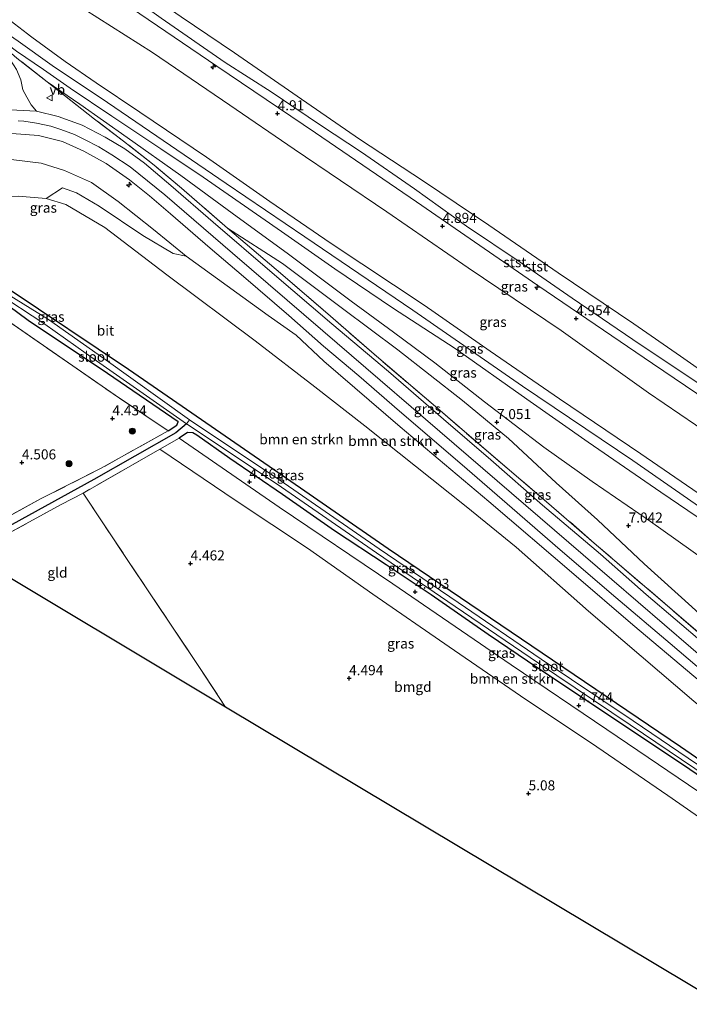
# Model space of a CAD drawing. Units: metres. Extents: x 149990 to 160008, y 437498 to 443753.
# Drawn here: x 152206 to 152372, y 440716 to 440961 of the extents above; entities that cross this region are included whole.
import ezdxf
from ezdxf.enums import TextEntityAlignment as Align

# ---------------------------------------------------------------- set-up
doc = ezdxf.new("R2010")
doc.units = ezdxf.units.M
doc.linetypes.add('IE-TERREINAFSCHEIDING', pattern=[10, 8, -2])
doc.layers.get('0').update_dxf_attribs({"lineweight": 25})
for name, color, linetype, lineweight in [('B-ME-AL-OVERIG-S-B1', 7, 'Continuous', 18), ('B-ME-GR-BOMENSTRUIKEN-GV-B6', 93, 'Continuous', 18), ('B-ME-GR-BOOM-S-B1', 93, 'Continuous', 18), ('B-ME-GW-KRUINLIJN-L-B1', 93, 'Continuous', 18), ('B-ME-GW-TEENLIJN-L-B1', 93, 'Continuous', 18), ('B-ME-IE-GRASLAND-GV-B6', 93, 'Continuous', 18), ('B-ME-IE-GRONDWERKLIJN-GROND_INGERICHT-GV-B6', 253, 'Continuous', 18), ('B-ME-IE-TERREINAFSCHEIDING-RASTERHEKWERK-L-B1', 8, 'IE-TERREINAFSCHEIDING', 18), ('B-ME-OB-BEKLEDING-GV-B6', 253, 'Continuous', 18), ('B-ME-OG-WATER-GV-B6', 153, 'Continuous', 18), ('B-ME-VH-VERH_SOORT-BITUMEN-GV-B6', 8, 'IE-TERREINAFSCHEIDING-NATUURLIJK-HOUTWAL', 18), ('B-ME-VH-VERH_SOORT-KLINKERS-GV-B6', 8, 'IE-TERREINAFSCHEIDING-NATUURLIJK-HOUTWAL', 18), ('B-ME-VW-MEUBILAIR_WEGMEUBILAIR-VERKEERSBORD-S-B1', 8, 'Continuous', 18)]:
    doc.layers.add(name, color=color, linetype=linetype, lineweight=lineweight)
for name, color, linetype in [('B-ME-GW-HOOGTEPUNT-S-B1', 10, 'Continuous'), ('B-ME-GW-INSTEEKWATERGANG-L-B1', 10, 'Continuous'), ('B-ME-GW-WATERGANG-GREPPEL-L-B1', 10, 'Continuous'), ('B-ME-KG-KADASTRAAL-OPNAMEDTMGRENS-L-B1', 10, 'Continuous')]:
    doc.layers.add(name, color=color, linetype=linetype)
doc.styles.add('NLCS-ISO', font='NLCS-ISO.TTF')
doc.linetypes.add('IE-TERREINAFSCHEIDING-NATUURLIJK-HOUTWAL', pattern='A,7,-1.5,[67,NLCS.SHX,S=0.75,R=45,X=0,Y=0],-1.5,7,-1.5,[70,NLCS.SHX,S=0.75,R=0,X=0,Y=0],-1.5', length=20)

# ---------------------------------------------------------------- blocks, each defined once
blk = doc.blocks.new('hecto')
for p, q in [((0, 0.625), (-0.625, 0)), ((0, -0.625), (0, 0.625)), ((-0.625, 0), (0.625, 0)), ((0.625, 0), (0, -0.625))]:
    blk.add_line(p, q)
blk = doc.blocks.new('hoogtepunt')
for p, q in [((-0.5, 0), (0.5, 0)), ((0, 0.5), (0, -0.5))]:
    blk.add_line(p, q)
blk = doc.blocks.new('boom')
h = blk.add_hatch(color=256)
edge = h.paths.add_edge_path()
edge.add_arc((0, 0), 0.75, 0, 360)
blk.add_circle((0, 0), 0.75)
blk = doc.blocks.new('verkeersbord')
for p, q in [((0, 0.75), (-0.75, -0.625)), ((0.75, -0.625), (0, 0.75)), ((-0.75, -0.625), (0.75, -0.625))]:
    blk.add_line(p, q)

msp = doc.modelspace()

# ---------------------------------------------------------------- linework, layer by layer
at = {"layer": 'B-ME-GR-BOMENSTRUIKEN-GV-B6'}
for points in [[(152373.6, 440791.458, 6.372), (152347.305, 440813.944, 6.78), (152329.318, 440829.81, 6.558), (152316.844, 440839.96, 6.631), (152291.628, 440860.067, 6.671), (152279.191, 440869.752, 6.756), (152264.331, 440881.248, 6.76), (152242.302, 440897.625, 6.707), (152226.83, 440909.417, 6.707), (152217.13, 440915.129, 6.707), (152212.186, 440916.665, 6.703), (152216.3, 440919.275, 7.846), (152219.794, 440918.034, 7.899), (152225.431, 440914.768, 8.04), (152236.34, 440907.413, 8.27), (152243.839, 440902.945, 8.496), (152247.139, 440902.324, 9.139), (152267.541, 440887.518, 9.349), (152274.503, 440882.646, 9.195), (152281.428, 440876.164, 9.013), (152300.382, 440859.776, 8.856), (152322.531, 440841.209, 8.072), (152343.688, 440823.146, 7.777), (152358.356, 440810.527, 7.551), (152373.571, 440797.679, 7.2)], [(152205.268, 440917.263, 6.57), (152212.186, 440916.665, 6.703), (152217.13, 440915.129, 6.707), (152226.83, 440909.417, 6.707), (152242.302, 440897.625, 6.707), (152264.331, 440881.248, 6.76), (152279.191, 440869.752, 6.756), (152291.628, 440860.067, 6.671), (152316.844, 440839.96, 6.631), (152329.318, 440829.81, 6.558), (152347.305, 440813.944, 6.78), (152373.6, 440791.458, 6.372)], [(152397.18, 440761.735, 4.611), (152370.292, 440780.206, 4.401), (152335.821, 440803.5, 4.373), (152297.434, 440829.526, 4.341), (152267.755, 440850.04, 4.518), (152232.774, 440874.117, 4.817), (152202.79, 440894.264, 4.817)], [(152401.15, 440744.359, 4.704), (152367.128, 440768.002, 4.862), (152349.443, 440780.145, 4.934), (152330.411, 440792.82, 4.886), (152312.605, 440805.025, 4.736), (152293.593, 440818.131, 4.68), (152277.302, 440829.612, 4.534), (152259.532, 440841.344, 4.539), (152240.504, 440854.208, 4.465), (152245.336, 440856.971, 4.498), (152270.258, 440839.76, 4.498), (152298.601, 440820.681, 4.486), (152328.046, 440800.54, 4.623), (152351.884, 440784.437, 4.777), (152380.011, 440765.445, 4.595), (152397.898, 440753.001, 4.595), (152404.261, 440748.664, 4.611), (152401.15, 440744.359, 4.704)]]:
    msp.add_polyline3d(points, dxfattribs=at)
at = {"layer": 'B-ME-GW-INSTEEKWATERGANG-L-B1'}
for points in [[(152242.657, 440858.831, 4.409), (152244.777, 440860.2, 4.223), (152245.1, 440861.015, 4.223), (152227.534, 440873.108, 4.539), (152207.764, 440886.274, 4.478), (152198.009, 440893.429, 4.797), (152197.405, 440894.308, 4.805), (152198.475, 440895.561, 4.805), (152199.849, 440896.056, 4.817), (152202.79, 440894.264, 4.817), (152232.774, 440874.117, 4.817), (152267.755, 440850.04, 4.518), (152297.434, 440829.526, 4.341), (152335.821, 440803.5, 4.373), (152370.292, 440780.206, 4.401), (152397.18, 440761.735, 4.611), (152408.316, 440754.271, 4.387)], [(152406.067, 440751.163, 4.413), (152394.127, 440759.67, 4.413), (152380.205, 440769.267, 4.413), (152371.02, 440775.553, 4.462), (152359.912, 440782.926, 4.559), (152345.62, 440792.487, 4.635), (152334.681, 440799.694, 4.688), (152322.383, 440808.054, 4.514), (152308.114, 440817.962, 4.47), (152296.968, 440825.439, 4.365), (152284.058, 440833.913, 4.502), (152271.104, 440842.922, 4.421), (152257.988, 440851.919, 4.429), (152249.777, 440857.736, 4.502), (152248.743, 440858.325, 4.502), (152247.429, 440858.382, 4.502), (152245.336, 440856.971, 4.498)]]:
    msp.add_polyline3d(points, dxfattribs=at)
at = {"layer": 'B-ME-GW-KRUINLIJN-L-B1'}
for points in [[(152453.504, 440816.81, 4.508), (152447.836, 440820.7, 4.533), (152433.981, 440830.384, 4.525), (152413.76, 440843.918, 4.481), (152392.872, 440858.156, 4.561), (152376.822, 440869.281, 4.561), (152360.207, 440880.277, 4.545), (152343.251, 440891.847, 4.517), (152330.326, 440900.755, 4.549), (152316.983, 440909.735, 4.517), (152303.99, 440919.091, 4.501), (152290.799, 440928.221, 4.501), (152280.601, 440934.877, 4.469), (152268.305, 440943.182, 4.533), (152256.852, 440950.521, 4.517), (152240.907, 440961.546, 4.497), (152231.55, 440968.252, 4.513), (152218.474, 440977.347, 4.401), (152211.784, 440981.968, 4.403), (152204.69, 440986.868, 4.405), (152190.733, 440995.846, 4.489), (152173.746, 441007.764, 4.517), (152159.008, 441017.714, 4.361), (152146.264, 441025.979, 4.361)], [(152440.525, 440798.848, 9.825), (152425.476, 440808.952, 9.902), (152400.214, 440825.673, 9.902), (152381.847, 440838.36, 9.93), (152360.39, 440853.103, 9.918), (152340.13, 440866.785, 9.849), (152322.828, 440878.625, 9.898), (152306.381, 440890.06, 9.861), (152283.269, 440905.431, 9.853), (152267.99, 440915.881, 9.861), (152252.191, 440926.94, 9.922), (152235.522, 440938.177, 9.902), (152224.661, 440945.409, 10.003), (152216.967, 440950.725, 10.015), (152208.652, 440956.833, 9.591), (152198.836, 440964.281, 8.965), (152191.975, 440968.159, 8.682), (152185.16, 440972.931, 8.31), (152177.586, 440978.407, 7.855), (152171.535, 440982.861, 7.667), (152163.053, 440988.954, 7.583), (152150.327, 440997.293, 7.551), (152138.084, 441006.24, 7.459), (152134.358, 441009.444, 7.446)], [(152183.447, 440969.042, 8.533), (152195.29, 440962.564, 9.13), (152196.818, 440961.5315, 9.2326), (152205.279, 440955.814, 9.801), (152213.746, 440949.733, 10.189), (152227.491, 440940.568, 10.1), (152257.107, 440920.419, 10.249), (152276.694, 440907.094, 10.269), (152303.619, 440888.804, 10.269), (152330.925, 440869.895, 10.253), (152358.364, 440851.42, 10.193), (152390.3, 440829.271, 10.193), (152414.024, 440812.958, 10.185), (152438.729, 440796.362, 10.294)], [(152437.195, 440794.239, 9.926), (152415.814, 440808.881, 9.979), (152399.512, 440820.326, 10.023), (152383.216, 440831.447, 10.067), (152365.333, 440843.53, 9.999), (152347.266, 440855.991, 9.991), (152331.964, 440866.65, 9.962), (152314.09, 440879.331, 9.942), (152298.477, 440889.404, 9.975), (152284.115, 440899.104, 10.051), (152270.828, 440908.428, 10.063), (152251.341, 440921.919, 10.084), (152240.821, 440929.045, 10.019), (152228.591, 440937.144, 10.015), (152218.167, 440944.156, 10.031), (152211.567, 440948.736, 9.975), (152204.808, 440953.301, 9.55), (152198.877, 440957.844, 9.126), (152195.036, 440959.673, 8.854)], [(152205.228, 440935.961, 9.705), (152206.626, 440935.88, 9.705), (152209.839, 440935.417, 9.713), (152213.368, 440934.669, 9.713), (152215.916, 440933.83, 9.713), (152219.244, 440932.558, 9.685), (152221.781, 440931.357, 9.637), (152225.38, 440929.495, 9.486), (152228.568, 440927.507, 9.394), (152233.192, 440924.523, 9.31), (152241.811, 440917.553, 9.194), (152258.659, 440903.012, 9.222), (152281.141, 440883.708, 9.126), (152317.47, 440852.496, 8.502), (152353.145, 440821.794, 7.847), (152399.098, 440782.29, 6.927), (152417.287, 440766.712, 6.582)], [(152247.139, 440902.324, 9.139), (152238.977, 440908.954, 9.066), (152230.143, 440915.898, 9.118), (152223.476, 440920.643, 9.118), (152216.83, 440923.652, 9.231), (152210.938, 440925.42, 9.28), (152203.53, 440926.395, 9.28), (152195.299, 440926.025, 9.264), (152187.908, 440924.272, 9.28), (152180.827, 440922.638, 9.514), (152175.907, 440920.461, 9.538)], [(152414.346, 440762.62, 6.473), (152391.742, 440782.413, 6.909), (152373.571, 440797.679, 7.2), (152358.356, 440810.527, 7.551), (152343.688, 440823.146, 7.777), (152322.531, 440841.209, 8.072), (152300.382, 440859.776, 8.856), (152281.428, 440876.164, 9.013), (152274.503, 440882.646, 9.195), (152267.541, 440887.518, 9.349), (152247.139, 440902.324, 9.139)]]:
    msp.add_polyline3d(points, dxfattribs=at)
at = {"layer": 'B-ME-GW-TEENLIJN-L-B1'}
for points in [[(152448.298, 440809.609, 5.27), (152426.038, 440824.914, 5.27), (152409.913, 440835.753, 5.245), (152385.68, 440852.358, 5.193), (152362.288, 440868.294, 5.189), (152340.501, 440883.762, 5.189), (152317.387, 440899.358, 5.16), (152297.083, 440913.315, 5.16), (152273.977, 440928.919, 5.241), (152258.01, 440939.906, 5.257), (152238.683, 440952.965, 5.233), (152221.725, 440963.744, 5.265), (152211.732, 440969.132, 5.354), (152205.334, 440972.978, 5.346), (152183.751, 440985.248, 5.298), (152162.08, 440999.471, 5.241), (152138.31, 441014.932, 5.219)], [(152212.475, 440945.709, 9.49), (152220.611, 440940.159, 9.49), (152232.391, 440931.849, 9.425), (152245.771, 440922.34, 9.292), (152258.528, 440913.013, 9.147), (152272.635, 440902.767, 8.755), (152288.225, 440891.047, 8.169), (152298.749, 440883.381, 7.733), (152309.053, 440875.694, 7.507), (152321.466, 440866.044, 7.139), (152336.235, 440854.754, 6.97), (152348.277, 440846.214, 6.954), (152362.815, 440836.199, 6.937), (152376.019, 440826.878, 6.889), (152392.15, 440815.662, 6.816), (152409.097, 440803.265, 6.808), (152431.888, 440786.895, 6.764)], [(152212.186, 440916.665, 6.703), (152205.268, 440917.263, 6.57), (152198.225, 440917.057, 6.517), (152191.715, 440915.577, 6.368), (152181.739, 440911.779, 6.279), (152173.716, 440907.077, 6.239), (152159.669, 440898.492, 6.231), (152146.169, 440890.15, 6.267), (152142.129, 440887.458, 6.267), (152140.699, 440885.618, 6.211), (152140.652, 440884.214, 6.152)], [(152212.186, 440916.665, 6.703), (152217.13, 440915.129, 6.707), (152226.83, 440909.417, 6.707), (152242.302, 440897.625, 6.707), (152264.331, 440881.248, 6.76), (152279.191, 440869.752, 6.756), (152291.628, 440860.067, 6.671), (152316.844, 440839.96, 6.631), (152329.318, 440829.81, 6.558), (152347.305, 440813.944, 6.78), (152373.6, 440791.458, 6.372), (152411.918, 440759.262, 5.158)], [(152257.432, 440909.245, 9.296), (152271.107, 440900.458, 8.782), (152286.032, 440889.231, 8.246), (152299.815, 440878.971, 7.563), (152315.936, 440866.325, 6.959), (152327.42, 440856.874, 6.863), (152339.313, 440845.837, 6.783), (152349.562, 440836.656, 6.763), (152361.212, 440825.665, 6.803), (152373.094, 440815.011, 6.711), (152384.702, 440804.26, 6.731), (152391.225, 440798.797, 6.743), (152395.41, 440794.91, 6.799), (152399.109, 440791.555, 6.875), (152405.82, 440785, 6.827), (152409.078, 440780.873, 6.827), (152411.967, 440776.548, 6.895)]]:
    msp.add_polyline3d(points, dxfattribs=at)
at = {"layer": 'B-ME-GW-WATERGANG-GREPPEL-L-B1'}
msp.add_polyline3d([(152247.195, 440860.549, 3.581), (152244.542, 440858.319, 3.739), (152224.072, 440846.708, 3.707), (152195.502, 440830.999, 3.715)], dxfattribs=at)
at = {"layer": 'B-ME-IE-GRASLAND-GV-B6'}
for points in [[(152385.68, 440852.358, 5.193), (152362.288, 440868.294, 5.189), (152340.501, 440883.762, 5.189), (152317.387, 440899.358, 5.16), (152297.083, 440913.315, 5.16), (152273.977, 440928.919, 5.241), (152258.01, 440939.906, 5.257), (152238.683, 440952.965, 5.233), (152221.725, 440963.744, 5.265), (152211.732, 440969.132, 5.354), (152205.334, 440972.978, 5.346), (152210.269, 440979.728, 4.635), (152210.366, 440979.86, 4.621), (152233.504, 440964.021, 4.817), (152254.713, 440949.613, 4.837), (152279.302, 440933.021, 4.785), (152304.509, 440915.813, 4.805), (152334.697, 440894.992, 4.825), (152363.294, 440875.536, 4.729), (152390.814, 440857.003, 4.645)], [(152381.847, 440838.36, 9.93), (152360.39, 440853.103, 9.918), (152340.13, 440866.785, 9.849), (152322.828, 440878.625, 9.898), (152306.381, 440890.06, 9.861), (152283.269, 440905.431, 9.853), (152267.99, 440915.881, 9.861), (152252.191, 440926.94, 9.922), (152235.522, 440938.177, 9.902), (152224.661, 440945.409, 10.003), (152216.967, 440950.725, 10.015), (152208.652, 440956.833, 9.591), (152198.836, 440964.281, 8.965), (152205.334, 440972.978, 5.346), (152211.732, 440969.132, 5.354), (152221.725, 440963.744, 5.265), (152238.683, 440952.965, 5.233), (152258.01, 440939.906, 5.257), (152273.977, 440928.919, 5.241), (152297.083, 440913.315, 5.16), (152317.387, 440899.358, 5.16), (152340.501, 440883.762, 5.189), (152362.288, 440868.294, 5.189), (152385.68, 440852.358, 5.193)], [(152198.836, 440964.281, 8.965), (152208.652, 440956.833, 9.591), (152216.967, 440950.725, 10.015), (152224.661, 440945.409, 10.003), (152235.522, 440938.177, 9.902), (152252.191, 440926.94, 9.922), (152267.99, 440915.881, 9.861), (152283.269, 440905.431, 9.853), (152306.381, 440890.06, 9.861), (152322.828, 440878.625, 9.898), (152340.13, 440866.785, 9.849), (152360.39, 440853.103, 9.918), (152381.847, 440838.36, 9.93)], [(152383.216, 440831.447, 10.067), (152365.333, 440843.53, 9.999), (152347.266, 440855.991, 9.991), (152331.964, 440866.65, 9.962), (152314.09, 440879.331, 9.942), (152298.477, 440889.404, 9.975), (152284.115, 440899.104, 10.051), (152270.828, 440908.428, 10.063), (152251.341, 440921.919, 10.084), (152240.821, 440929.045, 10.019), (152228.591, 440937.144, 10.015), (152218.167, 440944.156, 10.031), (152211.567, 440948.736, 9.975), (152204.808, 440953.301, 9.55), (152198.877, 440957.844, 9.126), (152195.036, 440959.673, 8.854), (152195.517, 440959.759, 8.924), (152196.818, 440961.5315, 8.9401)], [(152204.808, 440953.301, 9.55), (152211.567, 440948.736, 9.975), (152218.167, 440944.156, 10.031), (152228.591, 440937.144, 10.015), (152240.821, 440929.045, 10.019), (152251.341, 440921.919, 10.084), (152270.828, 440908.428, 10.063), (152284.115, 440899.104, 10.051), (152298.477, 440889.404, 9.975), (152314.09, 440879.331, 9.942), (152331.964, 440866.65, 9.962), (152347.266, 440855.991, 9.991), (152365.333, 440843.53, 9.999), (152383.216, 440831.447, 10.067)], [(152204.94, 440951.602, 9.406), (152212.475, 440945.709, 9.49), (152224.241, 440936.436, 9.563), (152231.459, 440930.923, 9.385), (152239.108, 440924.975, 9.413), (152245.92, 440919.21, 9.361), (152257.432, 440909.245, 9.296), (152263.428, 440904.128, 9.317), (152271.172, 440897.52, 9.344), (152283.044, 440887.368, 9.344), (152293.904, 440877.893, 9.13), (152309.79, 440864.321, 8.9), (152323.01, 440852.953, 8.569), (152336.923, 440841.135, 8.383), (152348.797, 440830.872, 8.105), (152368.159, 440814.219, 7.64), (152382.208, 440802.2, 7.515)], [(152376.019, 440826.878, 6.889), (152362.815, 440836.199, 6.937), (152348.277, 440846.214, 6.954), (152336.235, 440854.754, 6.97), (152321.466, 440866.044, 7.139), (152309.053, 440875.694, 7.507), (152298.749, 440883.381, 7.733), (152288.225, 440891.047, 8.169), (152272.635, 440902.767, 8.755), (152258.528, 440913.013, 9.147), (152245.771, 440922.34, 9.292), (152232.391, 440931.849, 9.425), (152220.611, 440940.159, 9.49), (152212.475, 440945.709, 9.49), (152204.94, 440951.602, 9.406)], [(152376.18, 440805.804, 7.563), (152361.748, 440818.021, 7.782), (152350.306, 440828.063, 8.109), (152335.851, 440840.303, 8.335), (152323.013, 440851.559, 8.65), (152311.199, 440861.68, 8.933), (152297.488, 440873.543, 9.187), (152283.423, 440885.455, 9.239), (152268.554, 440898.117, 9.147), (152253.835, 440910.723, 9.223), (152243.302, 440919.887, 9.353), (152236.733, 440925.418, 9.397), (152231.86, 440928.999, 9.595), (152226.947, 440931.908, 9.672), (152221.209, 440934.862, 9.809), (152215.223, 440937.073, 9.837), (152209.828, 440938.38, 9.837), (152208.463, 440939.982, 9.785), (152207.403, 440941.888, 9.765), (152206.431, 440943.735, 9.777), (152205.891, 440946.157, 9.522), (152204.852, 440948.776, 9.361)], [(152373.094, 440815.011, 6.711), (152361.212, 440825.665, 6.803), (152349.562, 440836.656, 6.763), (152339.313, 440845.837, 6.783), (152327.42, 440856.874, 6.863), (152315.936, 440866.325, 6.959), (152299.815, 440878.971, 7.563), (152286.032, 440889.231, 8.246), (152271.107, 440900.458, 8.782), (152257.432, 440909.245, 9.296), (152245.92, 440919.21, 9.361), (152239.108, 440924.975, 9.413), (152231.459, 440930.923, 9.385), (152224.241, 440936.436, 9.563), (152212.475, 440945.709, 9.49), (152220.611, 440940.159, 9.49), (152232.391, 440931.849, 9.425), (152245.771, 440922.34, 9.292), (152258.528, 440913.013, 9.147), (152272.635, 440902.767, 8.755), (152288.225, 440891.047, 8.169), (152298.749, 440883.381, 7.733), (152309.053, 440875.694, 7.507), (152321.466, 440866.044, 7.139), (152336.235, 440854.754, 6.97), (152348.277, 440846.214, 6.954), (152362.815, 440836.199, 6.937), (152376.019, 440826.878, 6.889)], [(152203.633, 440932.856, 9.66), (152210.292, 440932.339, 9.736), (152216.286, 440930.811, 9.643), (152221.612, 440928.402, 9.696), (152227.133, 440925.37, 9.429), (152232.961, 440921.324, 9.316), (152238.002, 440917.271, 9.167), (152243.169, 440912.799, 9.134), (152253.049, 440904.257, 9.191), (152261.374, 440897.238, 9.207), (152272.645, 440887.544, 9.159), (152281.335, 440879.906, 9.143), (152290.103, 440872.53, 9.054), (152300.254, 440863.71, 8.876), (152315.844, 440850.349, 8.484), (152328.318, 440839.588, 8.351), (152340.303, 440829.192, 8.06), (152354.194, 440817.304, 7.826), (152367.715, 440805.831, 7.531), (152378.921, 440796.278, 7.285)], [(152175.907, 440920.461, 9.538), (152180.827, 440922.638, 9.514), (152187.908, 440924.272, 9.28), (152195.299, 440926.025, 9.264), (152203.53, 440926.395, 9.28), (152210.938, 440925.42, 9.28), (152216.83, 440923.652, 9.231), (152223.476, 440920.643, 9.118), (152230.143, 440915.898, 9.118), (152238.977, 440908.954, 9.066), (152247.139, 440902.324, 9.139), (152243.839, 440902.945, 8.496), (152236.34, 440907.413, 8.27), (152225.431, 440914.768, 8.04), (152219.794, 440918.034, 7.899), (152216.3, 440919.275, 7.846), (152212.186, 440916.665, 6.703), (152205.268, 440917.263, 6.57), (152198.225, 440917.057, 6.517), (152191.715, 440915.577, 6.368), (152181.739, 440911.779, 6.279), (152175.907, 440920.461, 9.538)], [(152373.571, 440797.679, 7.2), (152358.356, 440810.527, 7.551), (152343.688, 440823.146, 7.777), (152322.531, 440841.209, 8.072), (152300.382, 440859.776, 8.856), (152281.428, 440876.164, 9.013), (152274.503, 440882.646, 9.195), (152267.541, 440887.518, 9.349), (152247.139, 440902.324, 9.139), (152238.977, 440908.954, 9.066), (152230.143, 440915.898, 9.118), (152223.476, 440920.643, 9.118), (152216.83, 440923.652, 9.231), (152210.938, 440925.42, 9.28), (152203.53, 440926.395, 9.28)], [(152197.405, 440894.308, 4.805), (152198.009, 440893.429, 4.797), (152207.764, 440886.274, 4.478), (152227.534, 440873.108, 4.539), (152245.1, 440861.015, 4.223), (152244.777, 440860.2, 4.223), (152242.657, 440858.831, 4.409), (152230.48, 440866.922, 4.579), (152218.826, 440874.97, 4.676), (152204.211, 440885.079, 4.68), (152194.246, 440892.033, 4.821), (152185.188, 440906.266, 5.827), (152182.599, 440910.404, 6.166), (152181.739, 440911.779, 6.279), (152191.715, 440915.577, 6.368), (152187.759, 440912.508, 6.372), (152187.162, 440909.541, 6.287), (152197.405, 440894.308, 4.805)], [(152382.208, 440802.2, 7.515), (152368.159, 440814.219, 7.64), (152348.797, 440830.872, 8.105), (152336.923, 440841.135, 8.383), (152323.01, 440852.953, 8.569), (152309.79, 440864.321, 8.9), (152293.904, 440877.893, 9.13), (152283.044, 440887.368, 9.344), (152271.172, 440897.52, 9.344), (152263.428, 440904.128, 9.317), (152257.432, 440909.245, 9.296), (152271.107, 440900.458, 8.782), (152286.032, 440889.231, 8.246), (152299.815, 440878.971, 7.563), (152315.936, 440866.325, 6.959), (152327.42, 440856.874, 6.863), (152339.313, 440845.837, 6.783), (152349.562, 440836.656, 6.763), (152361.212, 440825.665, 6.803), (152373.094, 440815.011, 6.711)], [(152374.483, 440775.688, 3.581), (152358.438, 440786.622, 3.581), (152335.567, 440801.97, 3.581), (152314.838, 440816.078, 3.581), (152295.224, 440829.393, 3.581), (152270.478, 440846.547, 3.581), (152247.924, 440861.538, 3.581), (152226.59, 440876.817, 3.63), (152212.786, 440886.487, 3.682), (152200.063, 440894.307, 3.763)], [(152202.79, 440894.264, 4.817), (152232.774, 440874.117, 4.817), (152267.755, 440850.04, 4.518), (152297.434, 440829.526, 4.341), (152335.821, 440803.5, 4.373), (152370.292, 440780.206, 4.401), (152397.18, 440761.735, 4.611)], [(152199.447, 440893.507, 3.763), (152211.923, 440885.357, 3.682), (152224.726, 440876.262, 3.63), (152247.195, 440860.549, 3.581), (152244.542, 440858.319, 3.739), (152224.072, 440846.708, 3.707), (152195.502, 440830.999, 3.715)], [(152199.965, 440835.907, 4.47), (152211.009, 440841.952, 4.51), (152225.941, 440849.472, 4.377), (152242.657, 440858.831, 4.409), (152244.777, 440860.2, 4.223), (152245.1, 440861.015, 4.223), (152227.534, 440873.108, 4.539), (152207.764, 440886.274, 4.478), (152198.009, 440893.429, 4.797)], [(152195.502, 440830.999, 3.715), (152224.072, 440846.708, 3.707), (152244.542, 440858.319, 3.739), (152247.195, 440860.549, 3.581), (152269.799, 440845.546, 3.581), (152294.539, 440828.395, 3.581), (152314.158, 440815.077, 3.581), (152334.889, 440800.967, 3.581), (152357.76, 440785.62, 3.581), (152373.798, 440774.69, 3.581)], [(152380.205, 440769.267, 4.413), (152371.02, 440775.553, 4.462), (152359.912, 440782.926, 4.559), (152345.62, 440792.487, 4.635), (152334.681, 440799.694, 4.688), (152322.383, 440808.054, 4.514), (152308.114, 440817.962, 4.47), (152296.968, 440825.439, 4.365), (152284.058, 440833.913, 4.502), (152271.104, 440842.922, 4.421), (152257.988, 440851.919, 4.429), (152249.777, 440857.736, 4.502), (152248.743, 440858.325, 4.502), (152247.429, 440858.382, 4.502), (152245.336, 440856.971, 4.498), (152240.504, 440854.208, 4.465), (152221.407, 440843.287, 4.333), (152215.977, 440840.489, 4.361), (152202.723, 440833.203, 4.361)], [(152380.011, 440765.445, 4.595), (152351.884, 440784.437, 4.777), (152328.046, 440800.54, 4.623), (152298.601, 440820.681, 4.486), (152270.258, 440839.76, 4.498), (152245.336, 440856.971, 4.498), (152247.429, 440858.382, 4.502), (152248.743, 440858.325, 4.502), (152249.777, 440857.736, 4.502), (152257.988, 440851.919, 4.429), (152271.104, 440842.922, 4.421), (152284.058, 440833.913, 4.502), (152296.968, 440825.439, 4.365), (152308.114, 440817.962, 4.47), (152322.383, 440808.054, 4.514), (152334.681, 440799.694, 4.688), (152345.62, 440792.487, 4.635), (152359.912, 440782.926, 4.559), (152371.02, 440775.553, 4.462), (152380.205, 440769.267, 4.413)]]:
    msp.add_polyline3d(points, dxfattribs=at)
at = {"layer": 'B-ME-IE-GRONDWERKLIJN-GROND_INGERICHT-GV-B6'}
for points in [[(152204.211, 440885.079, 4.68), (152218.826, 440874.97, 4.676), (152230.48, 440866.922, 4.579), (152242.657, 440858.831, 4.409), (152225.941, 440849.472, 4.377), (152211.009, 440841.952, 4.51), (152199.965, 440835.907, 4.47)], [(152380.64, 440716.021, 4.65), (152256.928, 440790.026, 4.265), (152250.43, 440799.885, 4.341), (152232.237, 440827.054, 4.337), (152221.407, 440843.287, 4.333), (152240.504, 440854.208, 4.465), (152259.532, 440841.344, 4.539), (152277.302, 440829.612, 4.534), (152293.593, 440818.131, 4.68), (152312.605, 440805.025, 4.736), (152330.411, 440792.82, 4.886), (152349.443, 440780.145, 4.934), (152367.128, 440768.002, 4.862), (152401.15, 440744.359, 4.704), (152380.64, 440716.021, 4.65)], [(152256.928, 440790.026, 4.265), (152191.908, 440828.927, 4.2911), (152189.7, 440830.248, 4.292), (152193.199, 440832.377, 4.446), (152194.32, 440830.542, 4.399), (152194.4214, 440830.376, 4.3948), (152195.229, 440829.054, 4.361), (152202.723, 440833.203, 4.361), (152215.977, 440840.489, 4.361), (152221.407, 440843.287, 4.333), (152232.237, 440827.054, 4.337), (152250.43, 440799.885, 4.341), (152256.928, 440790.026, 4.265)]]:
    msp.add_polyline3d(points, dxfattribs=at)
at = {"layer": 'B-ME-IE-TERREINAFSCHEIDING-RASTERHEKWERK-L-B1'}
for p, q in [((152245.336, 440856.971, 4.498), (152240.504, 440854.208, 4.465)), ((152240.504, 440854.208, 4.465), (152221.407, 440843.287, 4.333))]:
    msp.add_line(p, q, dxfattribs=at)
for points in [[(152212.475, 440945.709, 9.49), (152204.94, 440951.602, 9.406), (152199.443, 440956.339, 9.262), (152195.036, 440959.673, 8.854)], [(152257.432, 440909.245, 9.296), (152245.92, 440919.21, 9.361), (152239.108, 440924.975, 9.413), (152231.459, 440930.923, 9.385), (152224.241, 440936.436, 9.563), (152212.475, 440945.709, 9.49)], [(152182.599, 440910.404, 6.166), (152185.188, 440906.266, 5.827), (152194.246, 440892.033, 4.821), (152204.211, 440885.079, 4.68), (152218.826, 440874.97, 4.676), (152230.48, 440866.922, 4.579), (152242.657, 440858.831, 4.409)], [(152411.967, 440776.548, 6.895), (152405.232, 440782.23, 6.954), (152403.469, 440783.759, 6.997), (152382.208, 440802.2, 7.515), (152368.159, 440814.219, 7.64), (152348.797, 440830.872, 8.105), (152336.923, 440841.135, 8.383), (152323.01, 440852.953, 8.569), (152309.79, 440864.321, 8.9), (152293.904, 440877.893, 9.13), (152283.044, 440887.368, 9.344), (152271.172, 440897.52, 9.344), (152263.428, 440904.128, 9.317), (152257.432, 440909.245, 9.296)], [(152242.657, 440858.831, 4.409), (152225.941, 440849.472, 4.377), (152211.009, 440841.952, 4.51), (152199.965, 440835.907, 4.47), (152193.199, 440832.377, 4.446)], [(152221.407, 440843.287, 4.333), (152215.977, 440840.489, 4.361), (152202.723, 440833.203, 4.361), (152195.229, 440829.054, 4.361), (152194.4214, 440830.376, 4.3948), (152194.32, 440830.542, 4.399)], [(152221.407, 440843.287, 4.333), (152232.237, 440827.054, 4.337), (152250.43, 440799.885, 4.341), (152256.928, 440790.026, 4.265)]]:
    msp.add_polyline3d(points, dxfattribs=at)
at = {"layer": 'B-ME-KG-KADASTRAAL-OPNAMEDTMGRENS-L-B1'}
msp.add_polyline3d([(152380.64, 440716.021, 4.65), (152256.928, 440790.026, 4.265), (152191.908, 440828.927, 4.2911), (152189.7, 440830.248, 4.292), (152169.533, 440843.061, 5.1), (152152.79, 440852.832, 5.27), (152145.778, 440857.209, 6.061), (152143.951, 440858.384, 6.219), (152138.883, 440861.646, 6.695), (152137.89, 440862.285, 6.873)], dxfattribs=at)
at = {"layer": 'B-ME-OB-BEKLEDING-GV-B6'}
for points in [[(152390.814, 440857.003, 4.645), (152363.294, 440875.536, 4.729), (152334.697, 440894.992, 4.825), (152304.509, 440915.813, 4.805), (152279.302, 440933.021, 4.785), (152254.713, 440949.613, 4.837), (152233.504, 440964.021, 4.817), (152210.366, 440979.86, 4.621), (152211.784, 440981.968, 4.403), (152218.474, 440977.347, 4.401), (152231.55, 440968.252, 4.513), (152240.907, 440961.546, 4.497), (152256.852, 440950.521, 4.517), (152268.305, 440943.182, 4.533), (152280.601, 440934.877, 4.469), (152290.799, 440928.221, 4.501), (152303.99, 440919.091, 4.501), (152316.983, 440909.735, 4.517), (152330.326, 440900.755, 4.549), (152343.251, 440891.847, 4.517), (152360.207, 440880.277, 4.545), (152376.822, 440869.281, 4.561)], [(152376.822, 440869.281, 4.561), (152360.207, 440880.277, 4.545), (152343.251, 440891.847, 4.517), (152330.326, 440900.755, 4.549), (152316.983, 440909.735, 4.517), (152303.99, 440919.091, 4.501), (152290.799, 440928.221, 4.501), (152280.601, 440934.877, 4.469), (152268.305, 440943.182, 4.533), (152256.852, 440950.521, 4.517), (152240.907, 440961.546, 4.497)], [(152245.866, 440961.841, 3.5), (152259.172, 440952.915, 3.5), (152274.722, 440942.088, 3.5), (152290.286, 440931.426, 3.5), (152306.234, 440920.961, 3.5), (152322.497, 440909.977, 3.5), (152339.79, 440898.178, 3.5), (152358.665, 440885.45, 3.5), (152370.25, 440877.418, 3.5), (152386.064, 440866.365, 3.5)]]:
    msp.add_polyline3d(points, dxfattribs=at)
at = {"layer": 'B-ME-OG-WATER-GV-B6'}
for points in [[(152386.064, 440866.365, 3.5), (152370.25, 440877.418, 3.5), (152358.665, 440885.45, 3.5), (152339.79, 440898.178, 3.5), (152322.497, 440909.977, 3.5), (152306.234, 440920.961, 3.5), (152290.286, 440931.426, 3.5), (152274.722, 440942.088, 3.5), (152259.172, 440952.915, 3.5), (152245.866, 440961.841, 3.5), (152230.891, 440972.269, 3.5), (152213.362, 440984.303, 3.5), (152204.47, 440990.246, 3.5), (152190.468, 440999.665, 3.5), (152173.716, 441011.2, 3.5), (152159.419, 441020.966, 3.5), (152147.997, 441028.385, 3.5), (152262.254, 441167.803, 3.506)], [(152247.195, 440860.549, 3.581), (152224.726, 440876.262, 3.63), (152211.923, 440885.357, 3.682), (152199.447, 440893.507, 3.763), (152200.063, 440894.307, 3.763), (152212.786, 440886.487, 3.682), (152226.59, 440876.817, 3.63), (152247.924, 440861.538, 3.581), (152247.195, 440860.549, 3.581)], [(152406.79, 440752.163, 3.581), (152397.316, 440758.435, 3.581), (152373.798, 440774.69, 3.581), (152357.76, 440785.62, 3.581), (152334.889, 440800.967, 3.581), (152314.158, 440815.077, 3.581), (152294.539, 440828.395, 3.581), (152269.799, 440845.546, 3.581), (152247.195, 440860.549, 3.581), (152247.924, 440861.538, 3.581), (152270.478, 440846.547, 3.581), (152295.224, 440829.393, 3.581), (152314.838, 440816.078, 3.581), (152335.567, 440801.97, 3.581), (152358.438, 440786.622, 3.581), (152374.483, 440775.688, 3.581), (152397.994, 440759.437, 3.581), (152407.458, 440753.172, 3.581), (152406.79, 440752.163, 3.581)]]:
    msp.add_polyline3d(points, dxfattribs=at)
at = {"layer": 'B-ME-VH-VERH_SOORT-BITUMEN-GV-B6'}
for points in [[(152204.913, 440938.671, 9.882), (152209.828, 440938.38, 9.837)], [(152209.828, 440938.38, 9.837), (152215.223, 440937.073, 9.837), (152221.209, 440934.862, 9.809), (152226.947, 440931.908, 9.672), (152231.86, 440928.999, 9.595), (152236.733, 440925.418, 9.397), (152243.302, 440919.887, 9.353), (152253.835, 440910.723, 9.223), (152268.554, 440898.117, 9.147), (152283.423, 440885.455, 9.239), (152297.488, 440873.543, 9.187), (152311.199, 440861.68, 8.933), (152323.013, 440851.559, 8.65), (152335.851, 440840.303, 8.335), (152350.306, 440828.063, 8.109), (152361.748, 440818.021, 7.782), (152376.18, 440805.804, 7.563)], [(152378.921, 440796.278, 7.285), (152367.715, 440805.831, 7.531), (152354.194, 440817.304, 7.826), (152340.303, 440829.192, 8.06), (152328.318, 440839.588, 8.351), (152315.844, 440850.349, 8.484), (152300.254, 440863.71, 8.876), (152290.103, 440872.53, 9.054), (152281.335, 440879.906, 9.143), (152272.645, 440887.544, 9.159), (152261.374, 440897.238, 9.207), (152253.049, 440904.257, 9.191), (152243.169, 440912.799, 9.134), (152238.002, 440917.271, 9.167), (152232.961, 440921.324, 9.316), (152227.133, 440925.37, 9.429), (152221.612, 440928.402, 9.696), (152216.286, 440930.811, 9.643), (152210.292, 440932.339, 9.736), (152203.633, 440932.856, 9.66)]]:
    msp.add_polyline3d(points, dxfattribs=at)
at = {"layer": 'B-ME-VH-VERH_SOORT-KLINKERS-GV-B6'}
msp.add_polyline3d([(152200.809, 440938.781, 9.874), (152202.294, 440940.743, 9.752), (152202.882, 440942.256, 9.724), (152202.796, 440944.499, 9.514), (152202.182, 440947.09, 9.388), (152200.932, 440949.614, 9.191), (152199.109, 440951.9, 9.033), (152200.157, 440952.798, 9.042), (152201.119, 440953.622, 9.05), (152203.343, 440951.105, 9.207), (152204.852, 440948.776, 9.361), (152205.891, 440946.157, 9.522), (152206.431, 440943.735, 9.777), (152207.403, 440941.888, 9.765), (152208.463, 440939.982, 9.785), (152209.828, 440938.38, 9.837), (152204.913, 440938.671, 9.882), (152200.809, 440938.781, 9.874)], dxfattribs=at)

# ---------------------------------------------------------------- block references
at = {"layer": 'B-ME-AL-OVERIG-S-B1', "rotation": 90}
for p in [(152253.872, 440949.445, 4.813), (152232.874, 440920.056, 9.242), (152334.585, 440894.564, 4.797), (152309.387, 440853.407, 8.57)]:
    msp.add_blockref('hecto', p, dxfattribs=at)
at = {"layer": 'B-ME-GR-BOOM-S-B1', "rotation": 90}
for p in [(152233.691, 440858.729, 4.094), (152217.917, 440850.615, 4.058)]:
    msp.add_blockref('boom', p, dxfattribs=at)
at = {"layer": 'B-ME-GW-HOOGTEPUNT-S-B1', "rotation": 90}
for p in [(152269.899, 440937.82, 4.91), (152269.899, 440937.82, 4.91), (152311.002, 440909.785, 4.894), (152311.002, 440909.785, 4.894), (152344.255, 440886.768, 4.954), (152344.255, 440886.768, 4.954), (152228.745, 440861.873, 4.434), (152228.745, 440861.873, 4.434), (152324.527, 440860.938, 7.051), (152324.527, 440860.938, 7.051), (152206.183, 440850.904, 4.506), (152206.183, 440850.904, 4.506), (152262.867, 440846.122, 4.462), (152262.867, 440846.122, 4.462), (152357.337, 440835.191, 7.042), (152357.337, 440835.191, 7.042), (152248.21, 440825.764, 4.462), (152248.21, 440825.764, 4.462), (152304.154, 440818.709, 4.603), (152304.154, 440818.709, 4.603), (152287.703, 440797.18, 4.494), (152287.703, 440797.18, 4.494), (152344.957, 440790.429, 4.744), (152344.957, 440790.429, 4.744), (152332.418, 440768.51, 5.08), (152332.418, 440768.51, 5.08)]:
    msp.add_blockref('hoogtepunt', p, dxfattribs=at)
at = {"layer": 'B-ME-VW-MEUBILAIR_WEGMEUBILAIR-VERKEERSBORD-S-B1', "rotation": 90}
msp.add_blockref('verkeersbord', (152213.064, 440941.715, 9.625), dxfattribs=at)

# ---------------------------------------------------------------- texts
at = {"layer": 'B-ME-GR-BOMENSTRUIKEN-GV-B6', "ltscale": 0.2, "style": 'NLCS-ISO'}
for p in [(152275.8317, 440856.6944), (152297.9804, 440856.2778), (152328.2841, 440797.0836)]:
    msp.add_text('bmn en strkn', height=2.5, dxfattribs=at).set_placement(p, align=Align.MIDDLE_CENTER)
at = {"layer": 'B-ME-GW-HOOGTEPUNT-S-B1', "ltscale": 0.2, "style": 'NLCS-ISO'}
for s, p in [('4.91', (152269.899, 440937.82, 4.91)), ('4.91', (152269.899, 440937.82, 4.91)), ('4.894', (152311.002, 440909.785, 4.894)), ('4.894', (152311.002, 440909.785, 4.894)), ('4.954', (152344.255, 440886.768, 4.954)), ('4.954', (152344.255, 440886.768, 4.954)), ('4.434', (152228.745, 440861.873, 4.434)), ('4.434', (152228.745, 440861.873, 4.434)), ('7.051', (152324.527, 440860.938, 7.051)), ('7.051', (152324.527, 440860.938, 7.051)), ('4.506', (152206.183, 440850.904, 4.506)), ('4.506', (152206.183, 440850.904, 4.506)), ('4.462', (152262.867, 440846.122, 4.462)), ('4.462', (152262.867, 440846.122, 4.462)), ('7.042', (152357.337, 440835.191, 7.042)), ('7.042', (152357.337, 440835.191, 7.042)), ('4.462', (152248.21, 440825.764, 4.462)), ('4.462', (152248.21, 440825.764, 4.462)), ('4.603', (152304.154, 440818.709, 4.603)), ('4.603', (152304.154, 440818.709, 4.603)), ('4.494', (152287.703, 440797.18, 4.494)), ('4.494', (152287.703, 440797.18, 4.494)), ('4.744', (152344.957, 440790.429, 4.744)), ('4.744', (152344.957, 440790.429, 4.744)), ('5.08', (152332.418, 440768.51, 5.08)), ('5.08', (152332.418, 440768.51, 5.08))]:
    msp.add_text(s, height=2.5, dxfattribs=at).set_placement(p, align=Align.BOTTOM_LEFT)
at = {"layer": 'B-ME-IE-GRASLAND-GV-B6', "ltscale": 0.2, "style": 'NLCS-ISO'}
for p in [(152211.523, 440914.3595), (152328.8725, 440894.7345), (152213.4195, 440887.204), (152323.567, 440885.913), (152317.7805, 440879.26), (152316.1155, 440873.284), (152307.2165, 440864.258), (152322.1815, 440857.8675), (152273.061, 440847.738), (152334.6995, 440842.8965), (152300.7575, 440824.614), (152300.555, 440805.856), (152325.7015, 440803.523)]:
    msp.add_text('gras', height=2.5, dxfattribs=at).set_placement(p, align=Align.MIDDLE_CENTER)
at = {"layer": 'B-ME-IE-GRONDWERKLIJN-GROND_INGERICHT-GV-B6', "ltscale": 0.2, "style": 'NLCS-ISO'}
for s, p in [('gld', (152215.0313, 440823.4995)), ('bmgd', (152303.5967, 440795.0627))]:
    msp.add_text(s, height=2.5, dxfattribs=at).set_placement(p, align=Align.MIDDLE_CENTER)
at = {"layer": 'B-ME-OB-BEKLEDING-GV-B6', "ltscale": 0.2, "style": 'NLCS-ISO'}
for p in [(152329.016, 440900.7857), (152334.3828, 440899.7536)]:
    msp.add_text('stst', height=2.5, dxfattribs=at).set_placement(p, align=Align.MIDDLE_CENTER)
at = {"layer": 'B-ME-OG-WATER-GV-B6', "ltscale": 0.2, "style": 'NLCS-ISO'}
for p in [(152224.2054, 440877.2637), (152337.1283, 440800.2132)]:
    msp.add_text('sloot', height=2.5, dxfattribs=at).set_placement(p, align=Align.MIDDLE_CENTER)
at = {"layer": 'B-ME-VH-VERH_SOORT-BITUMEN-GV-B6', "ltscale": 0.2, "style": 'NLCS-ISO'}
msp.add_text('bit', height=2.5, dxfattribs=at).set_placement((152227.001, 440883.7683), align=Align.MIDDLE_CENTER)
at = {"layer": 'B-ME-VW-MEUBILAIR_WEGMEUBILAIR-VERKEERSBORD-S-B1', "ltscale": 0.2, "style": 'NLCS-ISO'}
msp.add_text('vb', height=2.5, dxfattribs=at).set_placement((152213.064, 440941.715, 9.625), align=Align.BOTTOM_LEFT)

doc.saveas('drawing.dxf')
